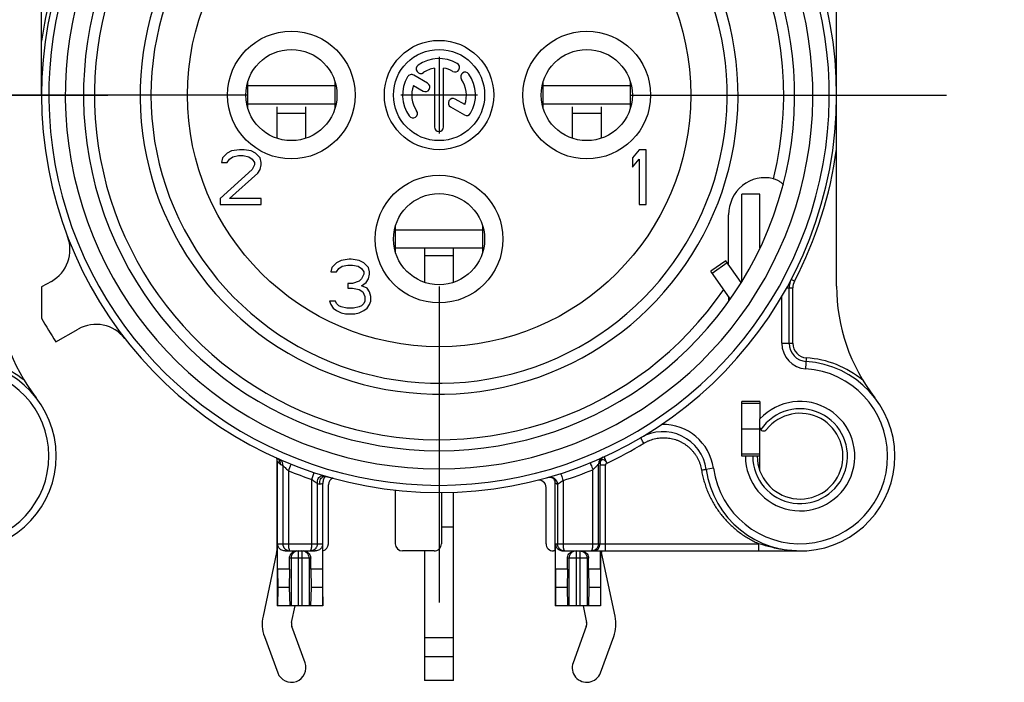
# Model space of a CAD drawing. Units: millimetres. Extents: x 0 to 420, y 0 to 297.
# Drawn here: x 349 to 376, y 83 to 102 of the extents above; entities that cross this region are included whole.
import ezdxf

# ---------------------------------------------------------------- set-up
doc = ezdxf.new("R2010")
doc.units = ezdxf.units.MM
doc.header["$LTSCALE"] = 23.1
doc.linetypes.add('CENTER', pattern=[0.6, 0.375, -0.075, 0.075, -0.075])
doc.layers.get('0').update_dxf_attribs({"linetype": 'CONTINUOUS'})
for name, color, linetype in [('AUSFORMSCHRAEGEN', 7, 'CONTINUOUS'), ('BEZUGSACHSEN', 7, 'CONTINUOUS'), ('DEFAULT_1', 7, 'CENTER'), ('RUNDUNGEN', 7, 'CONTINUOUS')]:
    doc.layers.add(name, color=color, linetype=linetype)

msp = doc.modelspace()

# ---------------------------------------------------------------- linework, layer by layer
at = {"color": 7, "linetype": 'CONTINUOUS'}
for p, q in [((360.9367, 100.55449), (360.9367, 98.45449)), ((358.0867, 99.75449), (355.6867, 99.75449)), ((366.1867, 99.75449), (363.7867, 99.75449)), ((361.9867, 99.50449), (359.8867, 99.50449)), ((354.9992, 97.78109), (354.96795, 97.65343)), ((355.1242, 97.90875), (354.9992, 97.78109)), ((355.2492, 97.97258), (355.1242, 97.90875)), ((355.1242, 97.65343), (355.1867, 97.74917)), ((355.1867, 97.74917), (355.28045, 97.813)), ((355.46795, 98.00449), (355.2492, 97.97258)), ((355.28045, 97.813), (355.4367, 97.84492)), ((355.4367, 97.84492), (355.5617, 97.84492)), ((355.59295, 98.00449), (355.46795, 98.00449)), ((355.5617, 97.84492), (355.71795, 97.813)), ((355.78045, 97.97258), (355.59295, 98.00449)), ((355.71795, 97.813), (355.8117, 97.74917)), ((355.90545, 97.90875), (355.78045, 97.97258)), ((355.8117, 97.74917), (355.8742, 97.65343)), ((356.03045, 97.78109), (355.90545, 97.90875)), ((356.0617, 97.65343), (356.03045, 97.78109)), ((366.4242, 98.00449), (366.2367, 97.78109)), ((366.2367, 97.78109), (366.2367, 97.52577)), ((366.2367, 97.52577), (366.4242, 97.74917)), ((366.6117, 98.00449), (366.4242, 98.00449)), ((366.4242, 97.74917), (366.4242, 96.50449)), ((366.6117, 96.50449), (366.6117, 98.00449)), ((354.96795, 97.65343), (355.1242, 97.65343)), ((355.8742, 97.5896), (355.8117, 97.46194)), ((355.8742, 97.65343), (355.8742, 97.5896)), ((356.03045, 97.46194), (356.0617, 97.5896)), ((356.0617, 97.5896), (356.0617, 97.65343)), ((355.8117, 97.46194), (354.9367, 96.66406)), ((355.1867, 96.66406), (355.96795, 97.36619)), ((355.96795, 97.36619), (356.03045, 97.46194)), ((354.9367, 96.66406), (354.9367, 96.50449)), ((356.0617, 96.66406), (355.1867, 96.66406)), ((356.0617, 96.50449), (356.0617, 96.66406)), ((354.9367, 96.50449), (356.0617, 96.50449)), ((366.4242, 96.50449), (366.6117, 96.50449)), ((362.1367, 95.80449), (359.7367, 95.80449)), ((357.9992, 94.78109), (357.96795, 94.65343)), ((358.1242, 94.90875), (357.9992, 94.78109)), ((358.2492, 94.97258), (358.1242, 94.90875)), ((358.1867, 94.74917), (358.28045, 94.813)), ((358.46795, 95.00449), (358.2492, 94.97258)), ((358.28045, 94.813), (358.4367, 94.84492)), ((358.4367, 94.84492), (358.5617, 94.84492)), ((358.53045, 95.00449), (358.46795, 95.00449)), ((358.7492, 94.97258), (358.53045, 95.00449)), ((358.5617, 94.84492), (358.71795, 94.813)), ((358.71795, 94.813), (358.8117, 94.74917)), ((358.8742, 94.90875), (358.7492, 94.97258)), ((358.9992, 94.78109), (358.8742, 94.90875)), ((359.03045, 94.65343), (358.9992, 94.78109)), ((368.8018, 94.96037), (368.39223, 94.67358)), ((369.21801, 94.36596), (368.8018, 94.96037)), ((357.96795, 94.65343), (358.1242, 94.65343)), ((358.1242, 94.65343), (358.1867, 94.74917)), ((358.8117, 94.74917), (358.8742, 94.65343)), ((358.8742, 94.5896), (358.8117, 94.46194)), ((358.8742, 94.65343), (358.8742, 94.5896)), ((358.9992, 94.46194), (359.03045, 94.5896)), ((359.03045, 94.5896), (359.03045, 94.65343)), ((350.0367, 94.24576), (350.0367, 93.38567)), ((358.5617, 94.33428), (358.4367, 94.33428)), ((358.4367, 94.33428), (358.4367, 94.20662)), ((358.7492, 94.39811), (358.5617, 94.33428)), ((358.8117, 94.46194), (358.7492, 94.39811)), ((358.8117, 94.27045), (358.9367, 94.36619)), ((358.96795, 94.20662), (358.8117, 94.27045)), ((358.9367, 94.36619), (358.9992, 94.46194)), ((358.4367, 94.20662), (358.5617, 94.20662)), ((358.5617, 94.20662), (358.7492, 94.1747)), ((358.7492, 94.1747), (358.84295, 94.11087)), ((358.84295, 94.11087), (358.90545, 93.98321)), ((358.90545, 93.98321), (358.90545, 93.85555)), ((359.03045, 94.11087), (358.96795, 94.20662)), ((359.0617, 93.98321), (359.03045, 94.11087)), ((359.0617, 93.85555), (359.0617, 93.98321)), ((358.09295, 93.85555), (357.9367, 93.85555)), ((357.9367, 93.85555), (357.96795, 93.75981)), ((357.96795, 93.75981), (358.03045, 93.66406)), ((358.1242, 93.79172), (358.09295, 93.85555)), ((358.1867, 93.72789), (358.1242, 93.79172)), ((358.2492, 93.69598), (358.1867, 93.72789)), ((358.40545, 93.66406), (358.2492, 93.69598)), ((358.7492, 93.69598), (358.59295, 93.66406)), ((358.8117, 93.72789), (358.7492, 93.69598)), ((358.8742, 93.79172), (358.8117, 93.72789)), ((358.90545, 93.85555), (358.8742, 93.79172)), ((358.96795, 93.66406), (359.03045, 93.75981)), ((359.03045, 93.75981), (359.0617, 93.85555)), ((358.03045, 93.66406), (358.1242, 93.60024)), ((358.1242, 93.60024), (358.2492, 93.53641)), ((358.2492, 93.53641), (358.3742, 93.50449)), ((358.3742, 93.50449), (358.6242, 93.50449)), ((358.59295, 93.66406), (358.40545, 93.66406)), ((358.6242, 93.50449), (358.7492, 93.53641)), ((358.7492, 93.53641), (358.8742, 93.60024)), ((358.8742, 93.60024), (358.96795, 93.66406)), ((369.7367, 91.10449), (369.7367, 90.62429)), ((369.2367, 90.35449), (369.7367, 90.35449)), ((369.7367, 89.20449), (369.7367, 89.60449)), ((364.1217, 87.00449), (364.1217, 85.50449)), ((365.36427, 86.50449), (365.36427, 87.00449)), ((356.83727, 86.50449), (356.50912, 86.50449)), ((356.50912, 86.50449), (356.51194, 86.00449)), ((356.83727, 86.50449), (356.82818, 86.00449)), ((357.74427, 86.50449), (357.41612, 86.50449)), ((357.41612, 86.50449), (357.42522, 86.00449)), ((357.74427, 86.50449), (357.74145, 86.00449)), ((364.45727, 86.50449), (364.12912, 86.50449)), ((364.12912, 86.50449), (364.13194, 86.00449)), ((364.45727, 86.50449), (364.44818, 86.00449)), ((365.36427, 86.50449), (365.03612, 86.50449)), ((365.03612, 86.50449), (365.04522, 86.00449)), ((365.36427, 86.50449), (365.36145, 86.00449)), ((356.51194, 86.00449), (356.50739, 85.50449)), ((356.82818, 86.00449), (356.51194, 86.00449)), ((356.82818, 86.00449), (356.84186, 85.50449)), ((357.42522, 86.00449), (357.41153, 85.50449)), ((357.74145, 86.00449), (357.42522, 86.00449)), ((357.74145, 86.00449), (357.746, 85.50449)), ((364.13194, 86.00449), (364.12739, 85.50449)), ((364.44818, 86.00449), (364.13194, 86.00449)), ((364.44818, 86.00449), (364.46186, 85.50449)), ((365.04522, 86.00449), (365.03153, 85.50449)), ((365.36145, 86.00449), (365.04522, 86.00449)), ((365.36145, 86.00449), (365.366, 85.50449)), ((357.746, 85.50449), (356.5017, 85.50449)), ((365.366, 85.50449), (364.1217, 85.50449))]:
    msp.add_line(p, q, dxfattribs=at)
at = {"color": 3, "linetype": 'CONTINUOUS'}
for p, q in [((358.0867, 99.25449), (355.6867, 99.25449)), ((356.4867, 99.17867), (356.4867, 98.32224)), ((357.2867, 98.32224), (357.2867, 99.17867)), ((366.1867, 99.25449), (363.7867, 99.25449)), ((364.5867, 99.17867), (364.5867, 98.32224)), ((365.3867, 98.32224), (365.3867, 99.17867)), ((362.1367, 95.30449), (359.7367, 95.30449)), ((360.5367, 95.30449), (360.5367, 94.37304)), ((361.3367, 94.37304), (361.3367, 95.30449)), ((368.92349, 93.91486), (368.39223, 94.67358)), ((356.4867, 89.5472), (356.4867, 87.00449)), ((365.3867, 89.52422), (365.3867, 89.55424)), ((361.3367, 83.45449), (361.3367, 88.61946)), ((356.48229, 86.96273), (356.10874, 85.21331)), ((360.5367, 87.00449), (360.5367, 83.45449)), ((365.76465, 85.21331), (365.3911, 86.96273)), ((356.8911, 85.04625), (356.98895, 85.50449)), ((364.88444, 85.50449), (364.98229, 85.04625)), ((357.26236, 83.94188), (356.89886, 84.9358)), ((364.97453, 84.9358), (364.61103, 83.94188)), ((356.14753, 84.66102), (356.51103, 83.6671)), ((365.36236, 83.6671), (365.72586, 84.66102)), ((361.3367, 83.45449), (360.5367, 83.45449))]:
    msp.add_line(p, q, dxfattribs=at)
at = {"color": 9, "linetype": 'CONTINUOUS'}
for p, q in [((356.4867, 99.00449), (357.2867, 99.00449)), ((364.5867, 99.00449), (365.3867, 99.00449)), ((360.5367, 95.10449), (361.3367, 95.10449)), ((368.42583, 94.62559), (368.8354, 94.91238)), ((361.3367, 87.65449), (361.00219, 87.65449)), ((361.3367, 84.62783), (360.5367, 84.62783)), ((361.3367, 84.10226), (360.5367, 84.10226))]:
    msp.add_line(p, q, dxfattribs=at)
msp.add_circle((360.9367, 99.50449), 6.9, dxfattribs=at)
at = {"color": 7, "linetype": 'CONTINUOUS'}
for centre, radius, start, end in [((360.9367, 99.50449), 7.9, 140.447677, 78.531074), ((360.9367, 99.50449), 12.5, 209.308109, 212.747922), ((370.8367, 89.60449), 1.5, 180, 137.166572), ((370.8367, 89.60449), 1.175, 180, 141.657251)]:
    msp.add_arc(centre, radius, start, end, dxfattribs=at)
at = {"color": 3, "linetype": 'CONTINUOUS'}
for centre, radius, start, end in [((356.2867, 87.00449), 0.2, 347.946895, 360), ((365.5867, 87.00449), 0.2, 180, 192.053105), ((357.0867, 85.00449), 1, 167.946895, 200.088604), ((364.7867, 85.00449), 1, 339.911396, 12.053105), ((357.0867, 85.00449), 0.2, 167.946895, 200.088604), ((364.7867, 85.00449), 0.2, 339.911396, 12.053105), ((356.8867, 83.80449), 0.4, 200.088604, 20.088604), ((364.9867, 83.80449), 0.4, 159.911396, 339.911396)]:
    msp.add_arc(centre, radius, start, end, dxfattribs=at)
at = {"layer": 'AUSFORMSCHRAEGEN', "color": 7, "linetype": 'CONTINUOUS'}
for p, q in [((369.7367, 91.10449), (369.2367, 91.10449)), ((369.2367, 90.55449), (369.2367, 91.10449)), ((369.2367, 89.60449), (369.2367, 90.15449)), ((369.3367, 89.60449), (369.2367, 89.60449))]:
    msp.add_line(p, q, dxfattribs=at)
at = {"layer": 'AUSFORMSCHRAEGEN', "color": 9, "linetype": 'CONTINUOUS'}
msp.add_arc((360.9367, 99.50449), 9.45, 109.541018, 325.684023, dxfattribs=at)
at = {"layer": 'AUSFORMSCHRAEGEN', "color": 7, "linetype": 'CONTINUOUS'}
msp.add_open_spline([(368.88654, 93.86053), (368.88544, 93.86096), (368.88457, 93.89206), (368.88198, 93.9109), (368.88121, 93.95146), (368.88074, 93.97471), (368.88071, 93.97596)], degree=3, knots=[0, 0, 0, 0, 0.07319982, 0.42037839, 0.96871148, 1, 1, 1, 1], dxfattribs=at)
msp.add_open_spline([(368.88749, 93.86114), (368.88711, 93.86061), (368.8868, 93.86043), (368.88654, 93.86053)], degree=3, dxfattribs=at)
at = {"layer": 'BEZUGSACHSEN', "color": 7, "linetype": 'CONTINUOUS'}
for p, q in [((360.8117, 100.244), (360.8117, 98.62949)), ((361.0617, 98.62949), (361.0617, 100.244)), ((360.62129, 99.83093), (360.24142, 100.05024)), ((360.23376, 99.76599), (360.49629, 99.61442)), ((361.63963, 99.24299), (361.37809, 99.39399)), ((361.25309, 99.17748), (361.63197, 98.95874))]:
    msp.add_line(p, q, dxfattribs=at)
at = {"layer": 'BEZUGSACHSEN', "color": 9, "linetype": 'CONTINUOUS'}
for centre in [(356.8867, 99.50449), (364.9867, 99.50449), (360.9367, 95.55449)]:
    msp.add_circle(centre, 1.75, dxfattribs=at)
at = {"layer": 'BEZUGSACHSEN', "color": 7, "linetype": 'CONTINUOUS'}
for centre, radius in [((360.9367, 99.50449), 1.5), ((356.8867, 99.50449), 1.25), ((360.9367, 99.50449), 1.25), ((364.9867, 99.50449), 1.25), ((360.9367, 95.55449), 1.25)]:
    msp.add_circle(centre, radius, dxfattribs=at)
for centre, radius, start, end in [((360.9367, 99.50449), 1, 60, 125), ((360.43482, 100.22125), 0.125, 125, 305), ((360.9367, 99.50449), 0.75, 99.594068, 125), ((360.9367, 99.50449), 0.75, 60, 80.405932), ((361.3742, 100.26226), 0.125, 240, 60), ((360.9367, 99.50449), 1, 150, 215), ((360.17892, 99.94199), 0.125, 60, 150), ((361.65345, 100.00637), 0.125, 35, 215), ((360.9367, 99.50449), 0.75, 339.594068, 35), ((360.9367, 99.50449), 1, 330, 35), ((360.9367, 99.50449), 0.75, 159.594068, 215), ((360.55879, 99.72267), 0.125, 240, 60), ((361.31559, 99.28574), 0.125, 60, 240), ((360.21994, 99.00261), 0.125, 215, 35), ((361.69447, 99.06699), 0.125, 240, 330), ((360.9367, 98.62949), 0.125, 180, 360)]:
    msp.add_arc(centre, radius, start, end, dxfattribs=at)
at = {"layer": 'DEFAULT_1', "color": 7, "linetype": 'CENTER'}
for p, q in [((343.18683, 99.50463), (353.43683, 99.50463)), ((355.6867, 99.50449), (345.4367, 99.50449)), ((366.1867, 99.50449), (376.4367, 99.50449)), ((360.9367, 94.25449), (360.9367, 84.00449))]:
    msp.add_line(p, q, dxfattribs=at)
at = {"layer": 'RUNDUNGEN', "color": 7, "linetype": 'CONTINUOUS'}
for p, q in [((371.8367, 94.26925), (371.8367, 104.76322)), ((350.0367, 99.50449), (350.0367, 104.26542)), ((355.6867, 99.84753), (355.6867, 99.16145)), ((358.0867, 99.16145), (358.0867, 99.84753)), ((363.7867, 99.84753), (363.7867, 99.16145)), ((366.1867, 99.16145), (366.1867, 99.84753)), ((369.7367, 96.79162), (369.2367, 96.79162)), ((369.7367, 95.32014), (369.7367, 96.79162)), ((368.87701, 94.85296), (368.87701, 96.21954)), ((359.7367, 95.89984), (359.7367, 95.20915)), ((362.1367, 95.20915), (362.1367, 95.89984)), ((350.30559, 94.3967), (350.0367, 94.24576)), ((370.5367, 92.69803), (370.5367, 94.21771)), ((350.42346, 92.74269), (351.03984, 93.0887)), ((369.7367, 89.60449), (369.7367, 90.62429)), ((356.5017, 89.46734), (356.5017, 85.50449)), ((356.80428, 89.2024), (356.87873, 89.38802)), ((369.7367, 89.60449), (369.3367, 89.60449)), ((357.44912, 88.96662), (357.51196, 89.15649)), ((357.7517, 85.50449), (357.7517, 88.85939)), ((364.1217, 87.00449), (364.1217, 88.87945)), ((357.90172, 87.20449), (357.90172, 88.81852)), ((359.7359, 88.67849), (359.7359, 87.20449)), ((361.00219, 88.60694), (361.00219, 87.20449)), ((363.87166, 87.20449), (363.87166, 88.74673)), ((356.50912, 86.50449), (356.50912, 87.20449)), ((356.71264, 87.00449), (357.54075, 87.00449)), ((357.74427, 87.20449), (357.74427, 86.50449)), ((360.80216, 87.00449), (359.93593, 87.00449)), ((364.1217, 87.00449), (364.07169, 87.00449)), ((364.12912, 86.50449), (364.12912, 87.20449)), ((364.33264, 87.00449), (370.83669, 87.00449)), ((365.3717, 85.50449), (365.3717, 87.00449)), ((356.83727, 86.50449), (356.83727, 86.80449)), ((357.41612, 86.50449), (357.41612, 86.80449)), ((364.45727, 86.50449), (364.45727, 86.80449)), ((365.03612, 86.50449), (365.03612, 86.80449))]:
    msp.add_line(p, q, dxfattribs=at)
at = {"layer": 'RUNDUNGEN', "color": 3, "linetype": 'CONTINUOUS'}
for p, q in [((369.2367, 94.39457), (369.2367, 96.79162)), ((369.2367, 90.15449), (369.2367, 90.55449))]:
    msp.add_line(p, q, dxfattribs=at)
at = {"layer": 'RUNDUNGEN', "color": 9, "linetype": 'CONTINUOUS'}
for p, q in [((369.7367, 96.78795), (369.2367, 96.78795)), ((369.26371, 94.43595), (369.2367, 94.43595)), ((370.68231, 94.40322), (370.59371, 94.44959)), ((370.3367, 92.69803), (370.3367, 93.98634)), ((370.46875, 94.21771), (370.6367, 94.21771)), ((370.6367, 92.69803), (370.6367, 94.21771)), ((370.3367, 92.69803), (370.6367, 92.69803)), ((370.99153, 91.99949), (371.01089, 92.29887)), ((369.7367, 91.04591), (369.2367, 91.04591)), ((369.7367, 89.66307), (369.2367, 89.66307)), ((365.30776, 87.20449), (365.30776, 89.38638)), ((356.6543, 89.34977), (356.6543, 87.20449)), ((356.80428, 89.2024), (356.80428, 87.20449)), ((365.15779, 87.20449), (365.15779, 89.23385)), ((365.50165, 89.36008), (365.35167, 89.36008)), ((365.35167, 87.20449), (365.35167, 89.36008)), ((365.50165, 87.00449), (365.50165, 89.36008)), ((368.46, 89.27086), (368.26194, 89.24305)), ((357.44912, 87.20449), (357.44911, 88.96662)), ((357.59909, 87.20449), (357.59909, 88.85718)), ((364.18563, 88.83144), (364.18563, 87.20449)), ((364.3356, 88.93645), (364.3356, 87.20449)), ((356.50912, 87.20449), (357.74427, 87.20449)), ((357.0767, 87.00449), (357.0767, 85.50449)), ((357.1767, 87.00449), (357.1767, 85.50449)), ((364.12912, 87.20449), (369.7092, 87.20449)), ((364.6967, 87.00449), (364.6967, 85.50449)), ((364.7967, 87.00449), (364.7967, 85.50449)), ((369.7092, 87.00449), (369.7092, 87.20449)), ((357.41612, 86.80449), (356.83727, 86.80449)), ((356.87746, 86.80449), (356.87746, 85.50449)), ((357.37593, 86.80449), (357.37593, 85.50449)), ((365.03612, 86.80449), (364.45727, 86.80449)), ((364.49746, 86.80449), (364.49746, 85.50449)), ((364.99593, 86.80449), (364.99593, 85.50449))]:
    msp.add_line(p, q, dxfattribs=at)
at = {"layer": 'RUNDUNGEN', "color": 7, "linetype": 'CONTINUOUS'}
for points in [[(363.92215, 89.0213), (363.94633, 89.02615), (363.96808, 89.02769), (363.98693, 89.02687), (364.003, 89.02453), (364.01645, 89.02133), (364.02749, 89.01776)], [(364.02749, 89.01776), (364.03639, 89.01419), (364.04342, 89.01088), (364.04885, 89.00797), (364.05294, 89.00554), (364.05599, 89.00357), (364.0571, 89.00281)]]:
    msp.add_lwpolyline(points, dxfattribs=at)
for centre, radius, start, end in [((360.9367, 99.50449), 10.9, 106.032412, 73.967588), ((360.9367, 99.50449), 9.75, 120, 60), ((349.81608, 95.2687), 1, 299.308109, 20.85159), ((353.83683, 94.26939), 5, 180, 217.863646), ((371.0367, 94.21771), 0.5, 152.370499, 180), ((376.8367, 94.26925), 5, 180, 217.863646), ((351.52935, 92.2167), 1, 37.764629, 119.308109), ((371.0367, 92.69803), 0.5, 180, 266.300929), ((347.83683, 89.60463), 2.6, 187.99082, 86.300929), ((370.8367, 89.60449), 2.6, 187.99082, 86.300929), ((367.07359, 89.07624), 1.2, 7.99082, 120.476275), ((369.8367, 90.39545), 0.1, 186.762686, 321.657251), ((365.54447, 89.41303), 0.19355, 169.063885, 179.973299), ((365.54575, 89.41293), 0.19482, 158.270785, 169.108501), ((365.54444, 89.41316), 0.19352, 114.540382, 158.189564), ((357.89092, 88.93949), 0.12532, 127.130504, 138.528834), ((357.89151, 88.93881), 0.12621, 121.389564, 127.15696), ((358.10149, 88.8189), 0.19954, 109.90265, 180.001277), ((363.67168, 88.74673), 0.19998, 0.001153, 104.27213), ((363.97171, 88.87951), 0.14999, 359.994761, 55.298801), ((356.85342, 87.20286), 0.19837, 254.514896, 269.994668), ((357.03286, 86.81093), 0.19348, 117.39547, 133.433621), ((357.03321, 86.81022), 0.19427, 89.92514, 117.391101), ((357.2204, 86.81071), 0.19374, 44.243782, 90.074861), ((364.32542, 87.20464), 0.1963, 180.042382, 207.795301), ((364.33273, 87.20972), 0.20522, 260.940689, 269.9749), ((365.10855, 87.20409), 0.1996, 270.03064, 275.010132)]:
    msp.add_arc(centre, radius, start, end, dxfattribs=at)
at = {"layer": 'RUNDUNGEN', "color": 9, "linetype": 'CONTINUOUS'}
for centre, radius, start, end in [((360.9367, 99.50449), 10.7, 120, 60), ((360.9367, 99.50449), 10.25, 120, 60), ((360.9367, 99.50449), 9.45, 345.952377, 70.458982), ((360.9367, 99.50449), 8.2, 140.019449, 69.593902), ((360.9367, 99.50449), 11, 144.944728, 172.268374), ((360.9367, 99.50449), 11, 332.370499, 352.268374), ((371.0367, 94.21771), 0.4, 152.370499, 180), ((371.0367, 92.69803), 0.69999, 180, 266.300929), ((371.0367, 92.69803), 0.4, 180, 266.300929), ((347.83683, 89.60463), 2.7, 50.474035, 86.300929), ((370.8367, 89.60449), 2.7, 50.474035, 86.300929), ((347.83683, 89.60463), 2.4, 187.99082, 86.300929), ((370.8367, 89.60449), 2.4, 187.99082, 86.300929), ((370.8367, 89.60449), 1.3, 180, 145.967334), ((367.07359, 89.07624), 1.4, 7.99082, 91.225705), ((361.0949, 98.91341), 10.48837, 295.097066, 301.369142), ((368.12018, 100.94273), 16.3302, 224.645133, 225.08577), ((356.41323, 89.39311), 0.17564, 20.804388, 44.875631), ((361.13741, 99.50616), 11.10183, 245.821383, 246.182994), ((365.51237, 89.38642), 0.2046, 114.337438, 180.010101), ((360.9367, 99.50449), 11.1, 248.143078, 251.687667), ((361.00804, 99.42229), 11.00117, 287.60627, 292.161066), ((360.73756, 99.50735), 11.10298, 253.580412, 253.924477), ((354.41953, 102.81128), 14.34429, 283.068895, 283.432455), ((363.98564, 88.83145), 0.19999, 359.996913, 105.938854), ((357.07785, 86.80455), 0.20039, 135.342157, 180.01758), ((357.07676, 86.80563), 0.19886, 90.01846, 135.342804), ((357.17663, 86.80563), 0.19886, 44.657194, 89.98154), ((357.17554, 86.80455), 0.20039, 359.98242, 44.657841), ((365.15179, 87.20437), 0.19984, 270.043706, 337.517973), ((365.15025, 87.20477), 0.20141, 337.581764, 359.921576), ((370.83708, 89.79295), 2.78846, 268.03496, 269.992067)]:
    msp.add_arc(centre, radius, start, end, dxfattribs=at)
at = {"layer": 'RUNDUNGEN', "color": 7, "linetype": 'CONTINUOUS'}
for centre, major_axis, ratio, start_param, end_param in [((369.87762, 96.21121), (-0.1489, 1.01786), 0.97210917, -0.37766742, 1.42143474), ((357.70169, 87.20449), (-0.20003, 0), 0.9998477, 1.82347658, 3.14159265), ((359.93593, 87.20449), (0.20003, 0), 0.99984853, -3.14159265, -1.57079633), ((360.80216, 87.20449), (0.20003, 0), 0.99984686, -1.57079633, 0), ((364.07169, 87.20449), (-0.20003, 0), 0.9998477, 0, 1.57079633)]:
    msp.add_ellipse(centre, major_axis=major_axis, ratio=ratio, start_param=start_param, end_param=end_param, dxfattribs=at)
for points, knots in [([(370.10409, 97.21071), (370.13527, 97.203), (370.19509, 97.18275), (370.2507, 97.15316), (370.2765, 97.13645)], [0, 0, 0, 0, 0.51156199, 1, 1, 1, 1]), ([(370.33678, 97.08945), (370.34372, 97.08277), (370.35519, 97.07065), (370.36577, 97.05586), (370.36883, 97.04725), (370.36926, 97.04548)], [0, 0, 0, 0, 0.52605893, 0.90348162, 1, 1, 1, 1]), ([(356.5017, 89.46728), (356.5017, 89.47219), (356.5014, 89.48163), (356.50012, 89.49531), (356.49813, 89.50817), (356.49547, 89.52043), (356.4922, 89.53216), (356.48833, 89.5434), (356.48529, 89.55075), (356.48364, 89.55441), (356.4836, 89.55451)], [0, 0, 0, 0, 0.164425, 0.31516301, 0.45922973, 0.59903358, 0.73431363, 0.86594029, 0.99624002, 1, 1, 1, 1]), ([(357.77015, 88.97726), (357.76309, 88.95942), (357.75392, 88.92026), (357.7517, 88.88023), (357.7517, 88.85939)], [0, 0, 0, 0, 0.47814216, 1, 1, 1, 1]), ([(357.77752, 89.04227), (357.77842, 89.04248), (357.801, 89.04749), (357.83643, 89.04754), (357.87011, 89.04219), (357.88186, 89.03979)], [0, 0, 0, 0, 0.02626787, 0.65697769, 1, 1, 1, 1]), ([(356.71264, 87.00449), (356.69161, 87.00449), (356.65112, 87.01079), (356.59863, 87.03609), (356.55851, 87.07104), (356.53028, 87.11182), (356.51305, 87.15679), (356.50912, 87.18855), (356.50912, 87.20449)], [0, 0, 0, 0, 0.19973918, 0.38200309, 0.54663675, 0.69967326, 0.84854608, 1, 1, 1, 1]), ([(356.80046, 87.01169), (356.79538, 87.0131), (356.78113, 87.01767), (356.75944, 87.02744), (356.73689, 87.04165), (356.71776, 87.05743), (356.70133, 87.07469), (356.68723, 87.09349), (356.67542, 87.11382), (356.66606, 87.13542), (356.65929, 87.15796), (356.65521, 87.18108), (356.6543, 87.1967), (356.6543, 87.20449)], [0, 0, 0, 0, 0.0608225, 0.17260448, 0.27381075, 0.36786423, 0.45835429, 0.54844875, 0.63881821, 0.72930715, 0.81975137, 0.91000095, 1, 1, 1, 1]), ([(356.83727, 86.80449), (356.83727, 86.82517), (356.84361, 86.86712), (356.86809, 86.9168), (356.89048, 86.94258), (356.89984, 86.95143)], [0, 0, 0, 0, 0.37940954, 0.76462551, 1, 1, 1, 1]), ([(357.35919, 86.94588), (357.36634, 86.93855), (357.38648, 86.91441), (357.40978, 86.86712), (357.41612, 86.82517), (357.41612, 86.80449)], [0, 0, 0, 0, 0.19670996, 0.60140402, 1, 1, 1, 1]), ([(357.59909, 87.2045), (357.59909, 87.19369), (357.59734, 87.17206), (357.58964, 87.14088), (357.57754, 87.11231), (357.56233, 87.08759), (357.54551, 87.06722), (357.5278, 87.05055), (357.50878, 87.03642), (357.4872, 87.02408), (357.462, 87.01372), (357.43254, 87.0063), (357.41118, 87.00449), (357.39988, 87.00449)], [0, 0, 0, 0, 0.10350046, 0.20677213, 0.30628922, 0.39938816, 0.48365192, 0.5585531, 0.63174026, 0.71007857, 0.79597275, 0.89182683, 1, 1, 1, 1]), ([(357.74427, 87.20449), (357.74427, 87.18849), (357.74032, 87.15666), (357.72303, 87.11167), (357.69479, 87.07095), (357.65471, 87.03606), (357.60225, 87.01078), (357.56177, 87.00449), (357.54075, 87.00449)], [0, 0, 0, 0, 0.15196101, 0.30102042, 0.45370004, 0.61816482, 0.800343, 1, 1, 1, 1]), ([(364.30042, 87.00705), (364.29022, 87.00867), (364.26131, 87.01552), (364.21863, 87.03609), (364.17851, 87.07104), (364.15929, 87.09881), (364.15177, 87.1131)], [0, 0, 0, 0, 0.16329381, 0.46833671, 0.74387305, 1, 1, 1, 1]), ([(364.38486, 87.00449), (364.37257, 87.00449), (364.34936, 87.00663), (364.31757, 87.01536), (364.29077, 87.02744), (364.26822, 87.04165), (364.24909, 87.05743), (364.23266, 87.07469), (364.21855, 87.09349), (364.20675, 87.11382), (364.19739, 87.13542), (364.19062, 87.15796), (364.18654, 87.18108), (364.18563, 87.1967), (364.18563, 87.20449)], [0, 0, 0, 0, 0.11768061, 0.22161741, 0.31426139, 0.39814031, 0.47609106, 0.55108849, 0.62575803, 0.7006555, 0.77565199, 0.85061142, 0.92540953, 1, 1, 1, 1]), ([(364.45727, 86.80449), (364.45727, 86.82517), (364.46361, 86.86712), (364.49149, 86.92369), (364.53562, 86.96903), (364.59135, 86.99794), (364.63298, 87.00449), (364.65346, 87.00449)], [0, 0, 0, 0, 0.20002418, 0.40310951, 0.6003273, 0.8018844, 1, 1, 1, 1]), ([(364.83993, 87.00449), (364.86042, 87.00449), (364.90204, 86.99794), (364.95777, 86.96903), (365.0019, 86.92369), (365.02978, 86.86712), (365.03612, 86.82517), (365.03612, 86.80449)], [0, 0, 0, 0, 0.19812326, 0.39967675, 0.59689109, 0.79997563, 1, 1, 1, 1]), ([(365.30776, 87.2045), (365.30776, 87.19369), (365.30602, 87.17206), (365.29831, 87.14088), (365.28621, 87.11231), (365.27101, 87.08759), (365.25418, 87.06722), (365.23647, 87.05055), (365.21745, 87.03642), (365.19587, 87.02408), (365.17067, 87.01372), (365.14686, 87.00773), (365.13145, 87.00573), (365.12598, 87.00525)], [0, 0, 0, 0, 0.10959945, 0.21895664, 0.324338, 0.422923, 0.51215219, 0.59146709, 0.66896697, 0.75192154, 0.84287722, 0.94437972, 1, 1, 1, 1])]:
    msp.add_open_spline(points, degree=3, knots=knots, dxfattribs=at)
for points in [[(370.2765, 97.13645), (370.29794, 97.12257), (370.31843, 97.10713), (370.33678, 97.08945)], [(370.36926, 97.04548), (370.36991, 97.04278), (370.3701, 97.04005), (370.36941, 97.03744)], [(356.50786, 89.54125), (356.49656, 89.54874), (356.48454, 89.55519), (356.47225, 89.56071)], [(356.53769, 89.51703), (356.52863, 89.52611), (356.51856, 89.53415), (356.50786, 89.54125)], [(357.78192, 89.00152), (357.77735, 88.99378), (357.77346, 88.98561), (357.77015, 88.97726)], [(357.79702, 89.02248), (357.79131, 89.01601), (357.7863, 89.00896), (357.78192, 89.00152)], [(357.88186, 89.03979), (357.89418, 89.03727), (357.90639, 89.03418), (357.91846, 89.0307)]]:
    msp.add_open_spline(points, degree=3, dxfattribs=at)
at = {"layer": 'RUNDUNGEN', "color": 9, "linetype": 'CONTINUOUS'}
for points, knots in [([(366.55462, 89.95811), (366.54288, 89.97736), (366.523, 90.01241), (366.48907, 90.0612), (366.48264, 90.08857), (366.4611, 90.10816), (366.46497, 90.11044)], [0, 0, 0, 0, 0.38262027, 0.70698825, 0.92373548, 1, 1, 1, 1]), ([(366.55462, 89.95811), (366.57661, 89.97153), (366.62165, 89.99674), (366.69187, 90.02943), (366.76443, 90.05683), (366.83895, 90.07876), (366.91501, 90.09508), (366.9922, 90.10567), (367.07008, 90.11047), (367.14823, 90.10942), (367.22622, 90.1025), (367.30359, 90.08974), (367.37991, 90.07119), (367.45476, 90.04692), (367.5277, 90.01706), (367.59832, 89.98175), (367.66622, 89.94116), (367.73099, 89.8955), (367.79227, 89.845), (367.84969, 89.78994), (367.90291, 89.7306), (367.95161, 89.6673), (367.99549, 89.6004), (368.0343, 89.53024), (368.06778, 89.45723), (368.09572, 89.38175), (368.11793, 89.30424), (368.12882, 89.25153), (368.13326, 89.22499)], [0, 0, 0, 0, 0.03768338, 0.07541068, 0.11319212, 0.15102805, 0.1889207, 0.22687145, 0.26488176, 0.3029529, 0.34108609, 0.37928247, 0.41754313, 0.45586918, 0.4942616, 0.53272128, 0.57125223, 0.6098561, 0.64853328, 0.68728434, 0.72610972, 0.76500983, 0.80398507, 0.84303583, 0.88216237, 0.92136511, 0.96064326, 1, 1, 1, 1]), ([(356.65432, 89.34977), (356.65433, 89.37602), (356.6473, 89.4279), (356.60373, 89.49476), (356.55911, 89.52214), (356.53509, 89.53273)], [0, 0, 0, 0, 0.34011052, 0.65987638, 1, 1, 1, 1]), ([(365.08016, 89.42274), (365.08495, 89.42471), (365.08611, 89.39039), (365.10796, 89.36592), (365.12886, 89.30044), (365.14793, 89.25796), (365.15779, 89.23385)], [0, 0, 0, 0, 0.07612232, 0.29289457, 0.61731725, 1, 1, 1, 1]), ([(365.30776, 89.38638), (365.30642, 89.38499), (365.30356, 89.3819), (365.29859, 89.37664), (365.29243, 89.3701), (365.28486, 89.36213), (365.27604, 89.35287), (365.26604, 89.34244), (365.25486, 89.33085), (365.24259, 89.31824), (365.22946, 89.30485), (365.21574, 89.29098), (365.20154, 89.27677), (365.18701, 89.26235), (365.17238, 89.24799), (365.16262, 89.23852), (365.15779, 89.23385)], [0, 0, 0, 0, 0.02717909, 0.05897173, 0.1014977, 0.15316975, 0.21312045, 0.28074412, 0.35584296, 0.43896798, 0.52752457, 0.6187238, 0.71250857, 0.80931374, 0.90574919, 1, 1, 1, 1]), ([(365.35091, 89.41349), (365.35001, 89.41275), (365.34845, 89.41087), (365.34522, 89.40866), (365.34179, 89.40601), (365.33782, 89.40322), (365.33344, 89.40026), (365.32859, 89.39718), (365.3234, 89.39413), (365.31824, 89.39133), (365.31305, 89.38873), (365.3096, 89.3872), (365.30776, 89.38638)], [0, 0, 0, 0, 0.06829833, 0.14133079, 0.22851876, 0.32280768, 0.42563661, 0.53855121, 0.65942745, 0.77890634, 0.88226288, 1, 1, 1, 1]), ([(365.35091, 89.41349), (365.35102, 89.41032), (365.35123, 89.40313), (365.35147, 89.39103), (365.35163, 89.37641), (365.35167, 89.36579), (365.35167, 89.36008)], [0, 0, 0, 0, 0.17844719, 0.40385436, 0.67931178, 1, 1, 1, 1]), ([(365.54446, 89.41312), (365.53604, 89.43075), (365.51498, 89.46239), (365.47315, 89.49552), (365.42736, 89.50947), (365.3837, 89.49783), (365.35587, 89.46071), (365.35105, 89.42969), (365.35092, 89.41312)], [0, 0, 0, 0, 0.20304892, 0.38778734, 0.54520909, 0.68320669, 0.82776863, 1, 1, 1, 1]), ([(365.54446, 89.41312), (365.53464, 89.43583), (365.51623, 89.47597), (365.48498, 89.53309), (365.48166, 89.56207), (365.46432, 89.58195), (365.46308, 89.58458)], [0, 0, 0, 0, 0.39670643, 0.73203143, 0.95593473, 1, 1, 1, 1]), ([(365.54358, 89.41523), (365.53606, 89.41161), (365.5222, 89.40246), (365.50616, 89.3838), (365.5017, 89.36784), (365.50165, 89.36008)], [0, 0, 0, 0, 0.3454694, 0.67878582, 1, 1, 1, 1]), ([(356.6543, 89.34974), (356.6564, 89.34709), (356.66608, 89.33838), (356.68505, 89.31795), (356.71628, 89.2872), (356.75697, 89.24711), (356.7875, 89.21799), (356.80428, 89.2024)], [0, 0, 0, 0, 0.04819648, 0.1848934, 0.39807843, 0.67327015, 1, 1, 1, 1]), ([(364.27401, 89.12796), (364.27887, 89.12952), (364.27753, 89.09579), (364.29697, 89.07003), (364.31245, 89.00412), (364.32783, 88.9609), (364.3356, 88.93645)], [0, 0, 0, 0, 0.07612636, 0.29289807, 0.61731915, 1, 1, 1, 1]), ([(368.13326, 89.22499), (368.14961, 89.22773), (368.17896, 89.23174), (368.22164, 89.24088), (368.24204, 89.23817), (368.26148, 89.24634), (368.26194, 89.24305)], [0, 0, 0, 0, 0.38250753, 0.70677671, 0.92347844, 1, 1, 1, 1]), ([(368.13326, 89.22499), (368.14153, 89.1756), (368.16079, 89.0773), (368.19776, 88.93179), (368.24267, 88.78872), (368.29536, 88.64853), (368.35564, 88.51166), (368.42331, 88.37853), (368.49813, 88.24955), (368.57987, 88.1251), (368.66824, 88.00556), (368.76295, 87.89128), (368.8637, 87.78262), (368.97017, 87.67987), (369.082, 87.58335), (369.19884, 87.49334), (369.32033, 87.41009), (369.44606, 87.33385), (369.57561, 87.26485), (369.66435, 87.22376), (369.7092, 87.20449)], [0, 0, 0, 0, 0.05623279, 0.11239838, 0.1684963, 0.22452094, 0.28046862, 0.33633588, 0.39211985, 0.44781828, 0.50342951, 0.55895263, 0.61438735, 0.66973423, 0.724995, 0.78017172, 0.83526433, 0.89026954, 0.94518284, 1, 1, 1, 1]), ([(357.44911, 88.96662), (357.46938, 88.95087), (357.50529, 88.92312), (357.55349, 88.89071), (357.58049, 88.86728), (357.59678, 88.86069), (357.59909, 88.85721)], [0, 0, 0, 0, 0.4147827, 0.73460677, 0.93246467, 1, 1, 1, 1]), ([(357.59909, 88.85718), (357.5991, 88.88184), (357.60211, 88.92876), (357.62077, 88.99332), (357.66014, 89.04298), (357.7189, 89.06671), (357.7861, 89.06637), (357.83194, 89.05599), (357.8556, 89.04902)], [0, 0, 0, 0, 0.18612552, 0.35310081, 0.50002794, 0.64694482, 0.81389835, 1, 1, 1, 1]), ([(357.66312, 88.83853), (357.66311, 88.86308), (357.66611, 88.90978), (357.68473, 88.97406), (357.72328, 89.0228), (357.75936, 89.03807), (357.77752, 89.04227)], [0, 0, 0, 0, 0.29066578, 0.55152968, 0.78120246, 1, 1, 1, 1]), ([(364.18563, 88.83144), (364.17898, 88.83092), (364.16308, 88.83554), (364.14212, 88.85382), (364.12885, 88.86994), (364.1217, 88.87945)], [0, 0, 0, 0, 0.24241664, 0.5673847, 1, 1, 1, 1]), ([(364.3356, 88.93645), (364.33025, 88.93246), (364.31959, 88.92456), (364.30369, 88.91293), (364.2881, 88.90166), (364.27299, 88.89087), (364.25855, 88.88067), (364.24496, 88.87118), (364.2324, 88.86251), (364.22103, 88.85475), (364.21105, 88.84798), (364.20256, 88.84238), (364.1958, 88.83773), (364.19022, 88.83459), (364.18734, 88.83176), (364.18563, 88.83144)], [0, 0, 0, 0, 0.10937846, 0.21733582, 0.3227833, 0.42454706, 0.52146172, 0.61236648, 0.69611633, 0.77160348, 0.83777977, 0.89368412, 0.93846958, 0.97143499, 1, 1, 1, 1]), ([(356.80428, 87.20449), (356.80428, 87.19671), (356.8045, 87.18123), (356.80549, 87.15825), (356.80714, 87.13586), (356.80942, 87.1144), (356.81229, 87.09419), (356.81572, 87.07549), (356.8197, 87.05836), (356.82429, 87.04276), (356.82963, 87.02876), (356.83592, 87.01687), (356.84322, 87.0077), (356.85019, 87.0045), (356.85341, 87.00449)], [0, 0, 0, 0, 0.10914286, 0.21719596, 0.32270045, 0.42412499, 0.52001171, 0.60904978, 0.69082161, 0.76669839, 0.83708916, 0.90064459, 0.95488001, 1, 1, 1, 1]), ([(357.39998, 87.00449), (357.40291, 87.0045), (357.40922, 87.0071), (357.41611, 87.01495), (357.42206, 87.02521), (357.42719, 87.0374), (357.43178, 87.05145), (357.43611, 87.06818), (357.44022, 87.08862), (357.44391, 87.11327), (357.44685, 87.14162), (357.44871, 87.17249), (357.44912, 87.19379), (357.44912, 87.20461)], [0, 0, 0, 0, 0.04108451, 0.0890671, 0.14482145, 0.20684987, 0.27418295, 0.35190608, 0.448982, 0.56642459, 0.70133267, 0.84841029, 1, 1, 1, 1]), ([(364.3356, 87.20449), (364.3356, 87.19671), (364.33583, 87.18123), (364.33682, 87.15825), (364.33847, 87.13586), (364.34075, 87.1144), (364.34362, 87.09419), (364.34705, 87.07549), (364.35102, 87.05836), (364.35562, 87.04276), (364.36096, 87.02876), (364.36725, 87.01687), (364.37356, 87.00894), (364.37854, 87.00604), (364.38009, 87.00543)], [0, 0, 0, 0, 0.11161455, 0.22211468, 0.33000847, 0.43372991, 0.53178813, 0.6228426, 0.70646627, 0.78406139, 0.85604626, 0.921041, 0.97650465, 1, 1, 1, 1]), ([(364.6967, 87.00449), (364.67066, 87.00449), (364.61799, 86.99397), (364.55157, 86.94905), (364.50762, 86.88245), (364.49746, 86.83015), (364.49746, 86.80449)], [0, 0, 0, 0, 0.25068165, 0.50163761, 0.75290935, 1, 1, 1, 1]), ([(364.7967, 87.00449), (364.82273, 87.00449), (364.8754, 86.99397), (364.94182, 86.94905), (364.98578, 86.88245), (364.99593, 86.83015), (364.99593, 86.80449)], [0, 0, 0, 0, 0.25068165, 0.50163763, 0.75290937, 1, 1, 1, 1]), ([(365.10865, 87.00449), (365.11158, 87.0045), (365.11789, 87.0071), (365.12478, 87.01495), (365.13073, 87.02521), (365.13586, 87.0374), (365.13955, 87.04869), (365.14154, 87.05587), (365.14222, 87.05843)], [0, 0, 0, 0, 0.1319921, 0.28614566, 0.4652675, 0.66454606, 0.88086687, 1, 1, 1, 1]), ([(365.14222, 87.05843), (365.14295, 87.06123), (365.1453, 87.07077), (365.14889, 87.08862), (365.15259, 87.11327), (365.15552, 87.14162), (365.15738, 87.17249), (365.15779, 87.19379), (365.15779, 87.20461)], [0, 0, 0, 0, 0.05900841, 0.19995655, 0.3704758, 0.56635383, 0.77990128, 1, 1, 1, 1]), ([(370.74147, 87.00613), (370.72352, 87.00674), (370.65185, 87.00987), (370.52349, 87.02019), (370.35465, 87.04269), (370.18063, 87.0749), (370.01037, 87.11485), (369.853, 87.15866), (369.75479, 87.18949), (369.7092, 87.20449)], [0, 0, 0, 0, 0.05108339, 0.2040081, 0.36616276, 0.53541194, 0.70722441, 0.86347269, 1, 1, 1, 1])]:
    msp.add_open_spline(points, degree=3, knots=knots, dxfattribs=at)
for points in [[(356.59031, 89.37826), (356.59031, 89.40436), (356.58671, 89.43094), (356.57741, 89.45549)], [(365.46308, 89.58458), (365.4621, 89.58664), (365.46211, 89.58831), (365.46406, 89.5892)], [(364.38009, 87.00543), (364.38159, 87.00485), (364.38316, 87.0045), (364.38474, 87.00449)]]:
    msp.add_open_spline(points, degree=3, dxfattribs=at)

doc.saveas('drawing.dxf')
